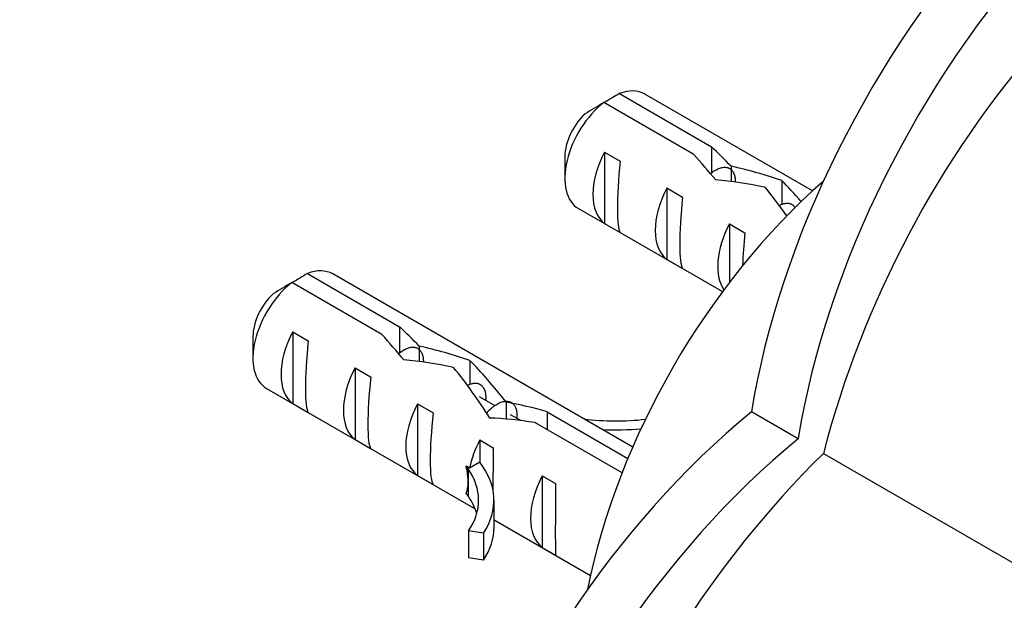
# Paper-space layout 'Layout1' of a CAD drawing. Units: millimetres. Extents: x 0 to 815, y 0 to 1167.
# Drawn here: x 597 to 642, y 153 to 180 of the extents above; entities that cross this region are included whole.
import ezdxf
from ezdxf import colors
from ezdxf.entities.mleader import LeaderData, LeaderLine
from ezdxf.math import Vec2, Vec3

# ---------------------------------------------------------------- set-up
doc = ezdxf.new("R2010")
doc.units = ezdxf.units.MM
doc.layers.add('DV7_Défaut', color=7, linetype='Continuous')
doc.layers.add('Défaut', color=7, linetype='Continuous')

# ---------------------------------------------------------------- blocks, each defined once
blk = doc.blocks.new('_DOT')
at = {"color": 0}
blk.add_line((0, 0), (-1, 0), dxfattribs=at)
at = {"color": 0, "const_width": 0.333}
blk.add_lwpolyline([(-0.1665, 0, 1), (0.1665, 0, 1)], format="xyb", close=True, dxfattribs=at)
blk = doc.blocks.new('SE6')
at = {"layer": 'DV7_Défaut', "color": 7, "linetype": 'Continuous'}
for p, q in [((624.273, 176.477), (628.452, 174.064)), ((633.035, 172.059), (625.419, 176.456)), ((627.646, 173.713), (623.566, 176.069)), ((623.601, 173.825), (624.308, 173.416)), ((623.601, 173.825), (623.601, 170.584)), ((628.452, 174.064), (628.452, 172.882)), ((621.798, 173.613), (621.798, 172.633)), ((629.336, 173.18), (629.336, 172.482)), ((631.632, 172.531), (631.632, 171.434)), ((626.429, 172.192), (627.137, 171.783)), ((626.429, 172.192), (626.429, 168.951)), ((622.419, 171.26), (628.948, 167.491)), ((623.601, 170.584), (624.308, 170.176)), ((629.258, 170.559), (629.965, 170.15)), ((629.258, 170.559), (629.258, 167.903)), ((626.429, 168.951), (627.137, 168.543)), ((613.503, 165.548), (609.424, 167.904)), ((610.131, 168.312), (614.309, 165.9)), ((624.877, 160.439), (611.277, 168.291)), ((609.459, 165.66), (610.166, 165.251)), ((609.459, 165.66), (609.459, 162.419)), ((614.309, 165.9), (614.309, 164.717)), ((607.656, 165.448), (607.656, 164.468)), ((615.194, 165.015), (615.194, 164.317)), ((617.49, 164.366), (617.49, 163.269)), ((612.287, 164.027), (612.994, 163.618)), ((612.287, 164.027), (612.287, 160.786)), ((608.277, 163.095), (617.73, 157.637)), ((618.635, 162.311), (617.924, 162.721)), ((609.459, 162.419), (610.166, 162.011)), ((615.116, 162.394), (615.823, 161.985)), ((615.116, 162.394), (615.116, 159.153)), ((619.134, 162.475), (619.134, 161.71)), ((619.798, 161.639), (619.338, 161.905)), ((620.99, 162.043), (624.658, 159.925)), ((620.99, 162.043), (620.99, 161.226)), ((632.375, 160.811), (630.259, 162.032)), ((624.391, 159.263), (620.433, 161.548)), ((612.287, 160.786), (612.994, 160.378)), ((617.944, 160.761), (618.551, 160.41)), ((617.944, 160.761), (617.944, 159.753)), ((633.521, 160.149), (642.273, 155.096)), ((617.414, 159.447), (617.323, 159.577)), ((617.481, 159.485), (617.323, 159.577)), ((617.414, 159.447), (617.414, 158.834)), ((617.944, 159.753), (617.481, 159.485)), ((615.116, 159.153), (615.823, 158.745)), ((620.773, 159.128), (621.379, 158.777)), ((620.773, 159.128), (620.773, 155.887)), ((617.414, 158.834), (617.414, 158.222)), ((617.414, 158.222), (617.323, 158.352)), ((618.587, 156.803), (618.587, 158.027)), ((618.587, 157.142), (622.964, 154.616)), ((618.112, 156.535), (617.436, 156.64)), ((617.436, 156.64), (617.436, 155.415)), ((618.112, 156.535), (618.112, 155.31)), ((620.773, 155.887), (621.379, 155.537)), ((618.112, 155.31), (617.436, 155.415))]:
    blk.add_line(p, q, dxfattribs=at)
for centre, radius, start, end in [((678.434, 148.393), 46.426, 138.9098, 165.3318), ((646.146, 139.374), 43.07, 120.52, 121.5944), ((645.441, 138.962), 43.075, 120.5201, 121.8394), ((631.299, 130.797), 43.075, 120.5201, 121.8394), ((632.003, 131.209), 43.07, 120.52, 121.5944), ((666.159, 127.131), 46.427, 134.6683, 161.0901)]:
    blk.add_arc(centre, radius, start, end, dxfattribs=at)
for centre, major_axis, ratio, start_param, end_param in [((649.427, 168.501), (13.843, 23.977), 0.57735, 1.204774, 2.151376), ((651.543, 167.28), (13.843, 23.977), 0.57735, 1.204774, 2.151376), ((623.919, 173.858), (-1.5, -2.598), 0.57735, 3.141593, 3.759543), ((623.919, 173.858), (1.5, 2.598), 0.57735, 0.952846, 3.141593), ((623.071, 174.348), (0.9, 1.559), 0.57735, 1.066878, 2.356194), ((625.192, 173.123), (-1.5, -2.598), 0.57735, 4.775053, 6.220521), ((626.761, 172.217), (5.158, -5.935), 0.210245, 1.446532, 1.640686), ((629.336, 170.73), (-5.158, 5.935), 0.210245, -1.333458, -1.16601), ((624.689, 173.413), (-0.34, -3.263), 0.115702, 4.723481, 6.168949), ((629.336, 170.73), (-6.863, 1.728), 0.336847, 4.457191, 4.797028), ((637.213, 158.018), (-10.5, -18.187), 0.57735, 4.178377, 5.246401), ((631.075, 169.726), (-6.863, 1.728), 0.336847, 4.822705, 5.158629), ((632.889, 168.679), (-3.572, 5.168), 0.234054, -1.14548, -0.904457), ((628.02, 171.49), (-1.5, -2.598), 0.57735, 4.775053, 6.220521), ((630.801, 169.884), (3.572, -5.168), 0.234054, 1.611002, 1.871621), ((627.518, 171.78), (-0.34, -3.263), 0.115702, 4.723481, 6.168949), ((630.849, 169.857), (-1.5, -2.598), 0.57735, 4.775053, 6.01952), ((630.346, 170.147), (-0.34, -3.263), 0.115702, 4.723481, 5.189984), ((609.777, 165.693), (-1.5, -2.598), 0.57735, 3.141593, 3.759543), ((609.777, 165.693), (1.5, 2.598), 0.57735, 0.952846, 3.141593), ((608.929, 166.183), (0.9, 1.559), 0.57735, 1.066878, 2.356194), ((611.05, 164.958), (-1.5, -2.598), 0.57735, 4.775053, 6.220521), ((615.194, 162.565), (-5.158, 5.935), 0.210245, -1.333458, -1.16601), ((610.547, 165.248), (-0.34, -3.263), 0.115702, 4.723481, 6.168949), ((612.619, 164.052), (5.158, -5.935), 0.210245, 1.446532, 1.640686), ((615.194, 162.565), (-6.863, 1.728), 0.336847, 4.457191, 4.797028), ((616.933, 161.561), (-6.863, 1.728), 0.336847, 4.822705, 5.158629), ((618.747, 160.514), (-3.572, 5.168), 0.234054, -1.347227, -0.904457), ((613.878, 163.325), (-1.5, -2.598), 0.57735, 4.775053, 6.220521), ((616.659, 161.719), (3.572, -5.168), 0.234054, 1.41732, 1.871621), ((613.376, 163.615), (-0.34, -3.263), 0.115702, 4.723481, 6.168949), ((616.707, 161.692), (-1.5, -2.598), 0.57735, 4.775053, 6.220521), ((619.842, 159.882), (-6.863, 1.728), 0.336847, 4.629579, 4.899961), ((616.204, 161.982), (-0.34, -3.263), 0.115702, 4.723481, 6.168949), ((634.241, 142.198), (13.843, 23.977), 0.57735, 0.990216, 1.936819), ((621.581, 158.878), (-6.863, 1.728), 0.336847, -1.31871, -1.00618), ((624.115, 165.414), (-6.57, 0), 0.57735, 1.348994, 1.776121), ((624.115, 165.414), (7.266, 0), 0.57735, 4.627761, 4.869339), ((619.535, 160.059), (-1.5, -2.598), 0.57735, 4.775053, 5.245107), ((636.357, 140.977), (13.843, 23.977), 0.57735, 0.990216, 1.936819), ((618.589, 160.605), (-0.036, -3.443), 0.010512, -1.514056, -0.917136), ((614.544, 162.941), (2.637, -4.74), 0.238952, 0.405686, 0.658366), ((611.321, 158.027), (-6.57, 0), 0.57735, 2.767061, 3.525106), ((611.321, 158.027), (-7.266, 0), 0.57735, 2.777774, 3.565492), ((622.364, 158.426), (-1.5, -2.598), 0.57735, 4.775053, 6.220521), ((614.544, 162.941), (2.637, -4.74), 0.238952, 0.153006, 0.405686), ((621.418, 158.972), (-0.036, -3.443), 0.010512, 4.769129, 6.214597), ((611.321, 156.803), (-6.57, 0), 0.57735, 3.303747, 3.525106), ((611.321, 156.803), (-7.266, 0), 0.57735, 2.777774, 3.141593)]:
    blk.add_ellipse(centre, major_axis=major_axis, ratio=ratio, start_param=start_param, end_param=end_param, dxfattribs=at)
for points, weights, knots in [([(628.401, 172.843), (628.423, 172.861), (628.445, 172.878), (629.143, 173.417), (629.434, 172.905), (629.533, 172.729), (629.524, 172.456)], [0.990728446052, 0.995191651381, 1, 0.866025403784, 1, 0.94958414688, 0.937112177416], [0, 0, 0, 0.025414, 0.025414, 0.73353, 0.73353, 1, 1, 1]), ([(614.259, 164.678), (614.281, 164.696), (614.303, 164.713), (615.001, 165.252), (615.292, 164.74), (615.391, 164.564), (615.382, 164.291)], [0.990728446052, 0.995191651381, 1, 0.866025403784, 1, 0.94958414688, 0.937112177416], [0, 0, 0, 0.025414, 0.025414, 0.73353, 0.73353, 1, 1, 1]), ([(617.4, 163.25), (617.901, 163.493), (618.12, 163.107), (618.234, 162.905), (618.206, 162.58)], [0.953852548845, 0.895649551057, 1, 0.942631768806, 0.934393955516], [0, 0, 0, 0.645259, 0.645259, 1, 1, 1]), ([(618.254, 161.985), (618.396, 162.148), (618.545, 162.264), (619.244, 162.803), (619.534, 162.29), (619.649, 162.088), (619.62, 161.764)], [0.951193954424, 0.96791131194, 1, 0.866025403784, 1, 0.942631768806, 0.934393955516], [0, 0, 0, 0.143618, 0.143618, 0.74324, 0.74324, 1, 1, 1])]:
    blk.add_rational_spline(points, weights, degree=2, knots=knots, dxfattribs=at)
blk.add_rational_spline([(631.542, 171.415), (632.027, 171.65), (632.25, 171.292)], [0.953852548845, 0.897396244958, 0.993883206721], degree=2, dxfattribs=at)

psp = doc.layouts.get("Layout1")

# ---------------------------------------------------------------- block references
at = {"layer": 'Défaut'}
psp.add_blockref('SE6', (0, 0), dxfattribs=at)

# ---------------------------------------------------------------- leaders
at = {"layer": 'Défaut', "color": 7, "linetype": 'Continuous'}
ml = psp.add_multileader_mtext('Standard', dxfattribs=at)
ml.set_content('{\\pxsm0.9;\\fSolid Edge ISO|b1||i0||c0|p34;\\W1.;23/05/2016\\P}', color=256)
ml.set_leader_properties()
ml.set_arrow_properties(name='DOT')
ml.build(insert=Vec2(0, 0))
ml.multileader.update_dxf_attribs({"leader_type": 0, "dogleg_length": 0, "arrow_head_size": 12})
ctx = ml.context
ctx.base_point, ctx.char_height, ctx.arrow_head_size, ctx.landing_gap_size = Vec3(725.705, 1159.52), 12, 12, 4.2
notes = []
notes.append((ctx, [(0, (0, 0, 0), (0, 0), (1, 0), 1, [])]))
ctx.mtext.insert = Vec3(729.905, 1165.64)
for ctx, leaders in notes:
    for number, flags, end, landing, length, lines in leaders:
        leader = LeaderData()
        leader.index, (leader.has_last_leader_line, leader.has_dogleg_vector, leader.attachment_direction) = number, flags
        leader.last_leader_point, leader.dogleg_vector, leader.dogleg_length = Vec3(end), Vec3(landing), length
        for number, points, colour, breaks in lines:
            line = LeaderLine()
            line.index, line.vertices, line.color, line.breaks = number, Vec3.list(points), colors.encode_raw_color(colour), breaks
            leader.lines.append(line)
        ctx.leaders.append(leader)

doc.saveas('drawing.dxf')
